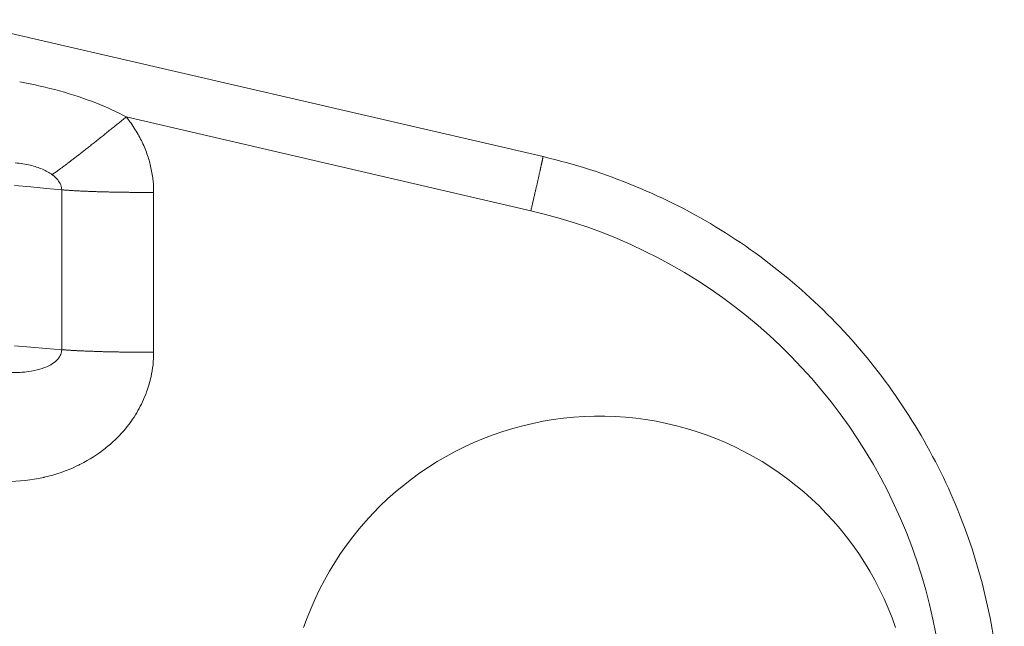
# Model space of a CAD drawing. Units: inches. Extents: x 0 to 220, y 0 to 198.
# Drawn here: x 70 to 71, y 114 to 115 of the extents above; entities that cross this region are included whole.
import ezdxf

# ---------------------------------------------------------------- set-up
doc = ezdxf.new("R2010")
doc.units = ezdxf.units.IN
doc.header["$MEASUREMENT"] = 0

# ---------------------------------------------------------------- blocks, each defined once
blk = doc.blocks.new('2.5IN_FCA_FRONT')
at = {"color": 0, "linetype": 'Continuous', "lineweight": 0, "extrusion": (-4.9392e-32, 1, 0)}
for p, q in [((2.6118, 15.9448), (1.743, 16.146)), ((2.594, 15.8654), (1.9993, 16.0031)), ((1.9045, 15.8962), (1.9045, 15.6612)), ((2.0396, 15.8921), (2.0396, 15.6574)), ((2.262, 15.2587), (2.2607, 15.2549))]:
    blk.add_line(p, q, dxfattribs=at)
at = {"color": 0, "linetype": 'Continuous', "lineweight": 0}
for points in [[(1.8904, 15.9183), (1.8909, 15.9187), (1.8915, 15.919), (1.8921, 15.9195), (1.8927, 15.9199), (1.8933, 15.9203), (1.8939, 15.9208), (1.8946, 15.9212), (1.8952, 15.9217), (1.8959, 15.9222), (1.8966, 15.9227), (1.8973, 15.9232), (1.8981, 15.9237), (1.8988, 15.9243), (1.8996, 15.9248), (1.9003, 15.9254), (1.9011, 15.926), (1.902, 15.9266), (1.9028, 15.9272), (1.9036, 15.9278), (1.9045, 15.9284), (1.9053, 15.9291), (1.9062, 15.9297), (1.9071, 15.9304), (1.908, 15.9311), (1.909, 15.9318), (1.9099, 15.9325), (1.9109, 15.9332), (1.9119, 15.934), (1.9128, 15.9347), (1.9138, 15.9355), (1.9148, 15.9362), (1.9159, 15.937), (1.9169, 15.9378), (1.918, 15.9386), (1.919, 15.9394), (1.9201, 15.9403), (1.9212, 15.9411), (1.9223, 15.9419), (1.9234, 15.9428), (1.9245, 15.9437), (1.9257, 15.9445), (1.9268, 15.9454), (1.928, 15.9463), (1.9292, 15.9472), (1.9303, 15.9482), (1.9315, 15.9491), (1.9327, 15.95), (1.934, 15.951), (1.9352, 15.9519), (1.9364, 15.9529), (1.9377, 15.9539), (1.9389, 15.9549), (1.9402, 15.9558), (1.9415, 15.9568), (1.9427, 15.9579), (1.944, 15.9589), (1.9453, 15.9599), (1.9467, 15.9609), (1.948, 15.962), (1.9493, 15.963), (1.9506, 15.9641), (1.952, 15.9651), (1.9533, 15.9662), (1.9547, 15.9673), (1.9561, 15.9684), (1.9574, 15.9695), (1.9588, 15.9705), (1.9602, 15.9717), (1.9616, 15.9728), (1.963, 15.9739), (1.9644, 15.975), (1.9658, 15.9761), (1.9672, 15.9772), (1.9686, 15.9784), (1.97, 15.9795), (1.9715, 15.9807), (1.9729, 15.9818), (1.9744, 15.983), (1.9758, 15.9841), (1.9772, 15.9853), (1.9787, 15.9865), (1.9801, 15.9876), (1.9816, 15.9888), (1.9831, 15.99), (1.9845, 15.9912), (1.986, 15.9924), (1.9875, 15.9935), (1.9889, 15.9947), (1.9904, 15.9959), (1.9919, 15.9971), (1.9933, 15.9983), (1.9948, 15.9995), (1.9963, 16.0007), (1.9978, 16.0019), (1.9993, 16.0031)], [(1.8353, 15.9023), (1.8593, 15.9003), (1.8824, 15.8982), (1.9045, 15.8962)], [(2.594, 15.8654), (2.5943, 15.8667), (2.5946, 15.868), (2.5949, 15.8694), (2.5952, 15.8707), (2.5955, 15.872), (2.5958, 15.8733), (2.5961, 15.8747), (2.5964, 15.876), (2.5967, 15.8773), (2.597, 15.8786), (2.5973, 15.8799), (2.5976, 15.8812), (2.5979, 15.8825), (2.5982, 15.8838), (2.5985, 15.8851), (2.5988, 15.8864), (2.5991, 15.8876), (2.5994, 15.8889), (2.5997, 15.8901), (2.6, 15.8914), (2.6003, 15.8926), (2.6006, 15.8939), (2.6008, 15.8951), (2.6011, 15.8963), (2.6014, 15.8975), (2.6017, 15.8987), (2.6019, 15.8999), (2.6022, 15.9011), (2.6025, 15.9023), (2.6027, 15.9034), (2.603, 15.9046), (2.6033, 15.9057), (2.6035, 15.9068), (2.6038, 15.908), (2.604, 15.9091), (2.6043, 15.9101), (2.6045, 15.9112), (2.6047, 15.9123), (2.605, 15.9133), (2.6052, 15.9144), (2.6054, 15.9154), (2.6057, 15.9164), (2.6059, 15.9174), (2.6061, 15.9184), (2.6063, 15.9194), (2.6065, 15.9203), (2.6068, 15.9212), (2.607, 15.9222), (2.6072, 15.9231), (2.6074, 15.924), (2.6076, 15.9248), (2.6078, 15.9257), (2.6079, 15.9265), (2.6081, 15.9274), (2.6083, 15.9282), (2.6085, 15.929), (2.6087, 15.9297), (2.6088, 15.9305), (2.609, 15.9312), (2.6091, 15.932), (2.6093, 15.9327), (2.6094, 15.9333), (2.6096, 15.934), (2.6097, 15.9347), (2.6099, 15.9353), (2.61, 15.9359), (2.6101, 15.9365), (2.6103, 15.937), (2.6104, 15.9376), (2.6105, 15.9381), (2.6106, 15.9386), (2.6107, 15.9391), (2.6108, 15.9396), (2.6109, 15.9401), (2.611, 15.9405), (2.6111, 15.9409), (2.6112, 15.9413), (2.6112, 15.9417), (2.6113, 15.942), (2.6114, 15.9423), (2.6114, 15.9427), (2.6115, 15.9429), (2.6115, 15.9432), (2.6116, 15.9435), (2.6116, 15.9437), (2.6117, 15.9439), (2.6117, 15.9441), (2.6117, 15.9442), (2.6117, 15.9444), (2.6118, 15.9445), (2.6118, 15.9446), (2.6118, 15.9447), (2.6118, 15.9447), (2.6118, 15.9448), (2.6118, 15.9448)], [(2.0396, 15.8921), (2.0379, 15.8921), (2.0361, 15.8921), (2.0344, 15.8921), (2.0326, 15.8922), (2.0308, 15.8922), (2.0291, 15.8922), (2.0273, 15.8922), (2.0256, 15.8922), (2.0238, 15.8922), (2.0221, 15.8922), (2.0203, 15.8922), (2.0186, 15.8922), (2.0168, 15.8922), (2.0151, 15.8922), (2.0134, 15.8923), (2.0116, 15.8923), (2.0099, 15.8923), (2.0082, 15.8923), (2.0065, 15.8923), (2.0047, 15.8923), (2.003, 15.8924), (2.0013, 15.8924), (1.9996, 15.8924), (1.9979, 15.8924), (1.9962, 15.8925), (1.9946, 15.8925), (1.9929, 15.8925), (1.9912, 15.8925), (1.9896, 15.8926), (1.9879, 15.8926), (1.9862, 15.8926), (1.9846, 15.8926), (1.983, 15.8927), (1.9813, 15.8927), (1.9797, 15.8927), (1.9781, 15.8928), (1.9765, 15.8928), (1.9749, 15.8928), (1.9733, 15.8929), (1.9718, 15.8929), (1.9702, 15.893), (1.9686, 15.893), (1.9671, 15.893), (1.9656, 15.8931), (1.964, 15.8931), (1.9625, 15.8932), (1.961, 15.8932), (1.9595, 15.8933), (1.958, 15.8933), (1.9566, 15.8933), (1.9551, 15.8934), (1.9536, 15.8934), (1.9522, 15.8935), (1.9508, 15.8935), (1.9494, 15.8936), (1.9479, 15.8936), (1.9466, 15.8937), (1.9452, 15.8937), (1.9438, 15.8938), (1.9425, 15.8939), (1.9411, 15.8939), (1.9398, 15.894), (1.9385, 15.894), (1.9372, 15.8941), (1.9359, 15.8941), (1.9346, 15.8942), (1.9334, 15.8943), (1.9321, 15.8943), (1.9309, 15.8944), (1.9297, 15.8944), (1.9285, 15.8945), (1.9273, 15.8946), (1.9261, 15.8946), (1.925, 15.8947), (1.9238, 15.8948), (1.9227, 15.8948), (1.9216, 15.8949), (1.9205, 15.895), (1.9194, 15.895), (1.9184, 15.8951), (1.9173, 15.8952), (1.9163, 15.8952), (1.9153, 15.8953), (1.9143, 15.8954), (1.9133, 15.8954), (1.9123, 15.8955), (1.9114, 15.8956), (1.9105, 15.8957), (1.9096, 15.8957), (1.9087, 15.8958), (1.9078, 15.8959), (1.907, 15.8959), (1.9061, 15.896), (1.9053, 15.8961), (1.9045, 15.8962)], [(3.189, 15.2437), (3.1846, 15.2655), (3.1796, 15.2871), (3.1741, 15.3086), (3.1679, 15.3299), (3.1611, 15.3511), (3.1537, 15.372), (3.1457, 15.3927), (3.1371, 15.4132), (3.128, 15.4335), (3.1183, 15.4535), (3.108, 15.4732), (3.0972, 15.4925), (3.0858, 15.5116), (3.0739, 15.5304), (3.0615, 15.5488), (3.0485, 15.5668), (3.0351, 15.5845), (3.0211, 15.6018), (3.0067, 15.6187), (2.9918, 15.6352), (2.9765, 15.6512), (2.9607, 15.6668), (2.9444, 15.682), (2.9278, 15.6967), (2.9107, 15.7109), (2.8932, 15.7246), (2.8754, 15.7378), (2.8572, 15.7505), (2.8386, 15.7627), (2.8197, 15.7744), (2.8005, 15.7855), (2.7809, 15.7961), (2.7611, 15.8061), (2.741, 15.8156), (2.7206, 15.8244), (2.7, 15.8327), (2.6792, 15.8405), (2.6582, 15.8476), (2.637, 15.8541), (2.6155, 15.86), (2.594, 15.8654)], [(1.8353, 15.667), (1.8593, 15.6651), (1.8824, 15.6632), (1.9045, 15.6612)], [(1.9045, 15.6612), (1.9053, 15.6612), (1.9061, 15.6611), (1.907, 15.661), (1.9078, 15.661), (1.9087, 15.6609), (1.9096, 15.6608), (1.9105, 15.6608), (1.9114, 15.6607), (1.9123, 15.6606), (1.9133, 15.6606), (1.9143, 15.6605), (1.9153, 15.6604), (1.9163, 15.6604), (1.9173, 15.6603), (1.9184, 15.6602), (1.9194, 15.6602), (1.9205, 15.6601), (1.9216, 15.66), (1.9227, 15.66), (1.9238, 15.6599), (1.925, 15.6598), (1.9261, 15.6598), (1.9273, 15.6597), (1.9285, 15.6597), (1.9297, 15.6596), (1.9309, 15.6595), (1.9321, 15.6595), (1.9334, 15.6594), (1.9346, 15.6594), (1.9359, 15.6593), (1.9372, 15.6593), (1.9385, 15.6592), (1.9398, 15.6592), (1.9411, 15.6591), (1.9425, 15.6591), (1.9438, 15.659), (1.9452, 15.659), (1.9466, 15.6589), (1.9479, 15.6589), (1.9494, 15.6588), (1.9508, 15.6588), (1.9522, 15.6587), (1.9536, 15.6587), (1.9551, 15.6586), (1.9566, 15.6586), (1.958, 15.6585), (1.9595, 15.6585), (1.961, 15.6584), (1.9625, 15.6584), (1.964, 15.6584), (1.9656, 15.6583), (1.9671, 15.6583), (1.9686, 15.6582), (1.9702, 15.6582), (1.9718, 15.6582), (1.9733, 15.6581), (1.9749, 15.6581), (1.9765, 15.6581), (1.9781, 15.658), (1.9797, 15.658), (1.9813, 15.658), (1.983, 15.6579), (1.9846, 15.6579), (1.9862, 15.6579), (1.9879, 15.6579), (1.9896, 15.6578), (1.9912, 15.6578), (1.9929, 15.6578), (1.9946, 15.6578), (1.9962, 15.6577), (1.9979, 15.6577), (1.9996, 15.6577), (2.0013, 15.6577), (2.003, 15.6576), (2.0047, 15.6576), (2.0065, 15.6576), (2.0082, 15.6576), (2.0099, 15.6576), (2.0116, 15.6576), (2.0134, 15.6575), (2.0151, 15.6575), (2.0168, 15.6575), (2.0186, 15.6575), (2.0203, 15.6575), (2.0221, 15.6575), (2.0238, 15.6575), (2.0256, 15.6575), (2.0273, 15.6575), (2.0291, 15.6575), (2.0308, 15.6575), (2.0326, 15.6574), (2.0344, 15.6574), (2.0361, 15.6574), (2.0379, 15.6574), (2.0396, 15.6574)], [(3.1299, 15.2531), (3.1247, 15.2673), (3.119, 15.2815), (3.1129, 15.2954), (3.1064, 15.3091), (3.0994, 15.3226), (3.0919, 15.3358), (3.084, 15.3488), (3.0757, 15.3616), (3.067, 15.374), (3.0578, 15.3862), (3.0483, 15.398), (3.0384, 15.4095), (3.0281, 15.4207), (3.0174, 15.4316), (3.0064, 15.442), (2.995, 15.4522), (2.9833, 15.4619), (2.9713, 15.4712), (2.959, 15.4802), (2.9464, 15.4887), (2.9336, 15.4968), (2.9205, 15.5045), (2.9071, 15.5117), (2.8935, 15.5185), (2.8797, 15.5248), (2.8656, 15.5307), (2.8514, 15.5361), (2.837, 15.5411), (2.8225, 15.5455), (2.8078, 15.5495), (2.793, 15.553), (2.7781, 15.556), (2.7631, 15.5585), (2.7481, 15.5605), (2.7329, 15.562), (2.7178, 15.563), (2.7026, 15.5635), (2.6873, 15.5635), (2.6722, 15.563), (2.657, 15.562), (2.6419, 15.5605), (2.6268, 15.5585), (2.6118, 15.556), (2.5969, 15.553), (2.5821, 15.5495), (2.5674, 15.5455), (2.5529, 15.5411), (2.5385, 15.5361), (2.5243, 15.5307), (2.5102, 15.5248), (2.4964, 15.5185), (2.4828, 15.5117), (2.4694, 15.5045), (2.4563, 15.4968), (2.4435, 15.4887), (2.4309, 15.4802), (2.4186, 15.4712), (2.4066, 15.4619), (2.3949, 15.4522), (2.3835, 15.442), (2.3725, 15.4316), (2.3618, 15.4207), (2.3515, 15.4095), (2.3416, 15.398), (2.3321, 15.3862), (2.323, 15.374), (2.3142, 15.3616), (2.3059, 15.3488), (2.298, 15.3358), (2.2906, 15.3226), (2.2835, 15.3091), (2.277, 15.2954), (2.2709, 15.2815), (2.2652, 15.2673), (2.26, 15.2531)]]:
    blk.add_lwpolyline(points, dxfattribs=at)
for points, knots in [([(1.8428, 16.0547), (1.8633, 16.051), (1.9023, 16.0421), (1.9561, 16.0242), (1.9857, 16.0105), (1.9993, 16.0031)], [0, 0, 0, 0, 0.3333333, 0.6666667, 0.9999993, 0.9999993, 0.9999993, 0.9999993]), ([(1.9993, 16.0031), (2.0043, 15.9969), (2.0088, 15.9907), (2.0127, 15.9843), (2.0165, 15.9783), (2.0198, 15.9722), (2.0227, 15.9661), (2.0259, 15.9595), (2.0285, 15.953), (2.0307, 15.9464), (2.0327, 15.9404), (2.0344, 15.9345), (2.0357, 15.9286), (2.0371, 15.922), (2.0381, 15.9155), (2.0388, 15.9091), (2.0394, 15.9034), (2.0396, 15.8977), (2.0396, 15.8921)], [0, 0, 0, 0, 0.1706522, 0.1706522, 0.1706522, 0.3333333, 0.3333333, 0.3333333, 0.5079934, 0.5079934, 0.5079934, 0.6666667, 0.6666667, 0.6666667, 0.8438593, 0.8438593, 0.8438593, 1, 1, 1, 1]), ([(2.6118, 15.9448), (2.7034, 15.9235), (2.7928, 15.8868), (2.9514, 15.7887), (3.0231, 15.7267), (3.1418, 15.5851), (3.1904, 15.5036), (3.2585, 15.3317), (3.279, 15.2391), (3.2896, 15.0545), (3.2799, 14.9602), (3.2319, 14.7816), (3.193, 14.6952), (3.134, 14.6055), (3.1255, 14.5933), (3.1167, 14.5813)], [0, 0, 0, 0, 0.288349, 0.288349, 0.57149, 0.57149, 0.854812, 0.854812, 1.138109, 1.138109, 1.421386, 1.421386, 1.704645, 1.704645, 1.750224, 1.750224, 1.750224, 1.750224]), ([(1.836, 15.9356), (1.844, 15.9349), (1.8514, 15.9337), (1.8581, 15.9322), (1.8648, 15.9306), (1.8707, 15.9287), (1.8761, 15.9263), (1.8815, 15.924), (1.8863, 15.9211), (1.8904, 15.9183)], [0.0000153, 0.0000153, 0.0000153, 0.0000153, 0.3333333, 0.3333333, 0.3333333, 0.6666667, 0.6666667, 0.6666667, 0.9999729, 0.9999729, 0.9999729, 0.9999729]), ([(1.8904, 15.9183), (1.8938, 15.9159), (1.8965, 15.9133), (1.8986, 15.9108), (1.9007, 15.9082), (1.9022, 15.9057), (1.9031, 15.9033), (1.9041, 15.9008), (1.9045, 15.8985), (1.9045, 15.8962)], [0, 0, 0, 0, 0.3333333, 0.3333333, 0.3333333, 0.6666667, 0.6666667, 0.6666667, 1, 1, 1, 1]), ([(2.0396, 15.6574), (2.0396, 15.6514), (2.0393, 15.6453), (2.0387, 15.6392), (2.038, 15.6333), (2.0371, 15.6274), (2.0358, 15.6214), (2.0341, 15.6141), (2.032, 15.6066), (2.0293, 15.5992), (2.0275, 15.5943), (2.0255, 15.5894), (2.0232, 15.5845), (2.0192, 15.5759), (2.0144, 15.5674), (2.0087, 15.5592), (2.0063, 15.5556), (2.0037, 15.552), (2.0009, 15.5485), (1.9937, 15.5394), (1.9854, 15.5307), (1.9761, 15.5226), (1.9737, 15.5204), (1.9711, 15.5183), (1.9685, 15.5162), (1.9575, 15.5075), (1.9454, 15.4997), (1.9322, 15.493), (1.9304, 15.4921), (1.9286, 15.4912), (1.9268, 15.4904), (1.9119, 15.4833), (1.8957, 15.4777), (1.8789, 15.4739), (1.8784, 15.4737), (1.8779, 15.4736), (1.8774, 15.4735), (1.8601, 15.4696), (1.8421, 15.4676), (1.8232, 15.4676)], [0, 0, 0, 0, 0.072941, 0.072941, 0.072941, 0.142857, 0.142857, 0.142857, 0.229088, 0.229088, 0.229088, 0.285714, 0.285714, 0.285714, 0.385188, 0.385188, 0.385188, 0.428571, 0.428571, 0.428571, 0.541192, 0.541192, 0.541192, 0.571429, 0.571429, 0.571429, 0.697142, 0.697142, 0.697142, 0.714286, 0.714286, 0.714286, 0.85296, 0.85296, 0.85296, 0.857143, 0.857143, 0.857143, 1, 1, 1, 1]), ([(1.9045, 15.6612), (1.9045, 15.659), (1.9041, 15.6567), (1.9031, 15.6543), (1.9022, 15.652), (1.9008, 15.6496), (1.8988, 15.6473), (1.8968, 15.645), (1.8942, 15.6428), (1.8909, 15.6407), (1.8877, 15.6386), (1.8838, 15.6366), (1.8794, 15.6349), (1.8749, 15.6332), (1.8698, 15.6317), (1.8642, 15.6305), (1.8585, 15.6293), (1.8523, 15.6285), (1.8457, 15.628), (1.8391, 15.6275), (1.8321, 15.6274), (1.8247, 15.6277)], [0, 0, 0, 0, 0.1428571, 0.1428571, 0.1428571, 0.2857143, 0.2857143, 0.2857143, 0.4285714, 0.4285714, 0.4285714, 0.5714286, 0.5714286, 0.5714286, 0.7142857, 0.7142857, 0.7142857, 0.8571429, 0.8571429, 0.8571429, 0.9999999, 0.9999999, 0.9999999, 0.9999999]), ([(1.9328, 14.9181), (1.9328, 14.9546), (1.9256, 15.0279), (1.8936, 15.1333), (1.8418, 15.2304), (1.772, 15.3154), (1.6869, 15.3852), (1.5898, 15.4371), (1.4844, 15.469), (1.4112, 15.4762), (1.3746, 15.4762)], [0, 0, 0, 0, 0.125256, 0.250289, 0.375183, 0.5, 0.624817, 0.749711, 0.874744, 1, 1, 1, 1])]:
    blk.add_open_spline(points, degree=3, knots=knots, dxfattribs=at)

msp = doc.modelspace()

# ---------------------------------------------------------------- block references
msp.add_blockref('2.5IN_FCA_FRONT', (68.012, 98.9215))

doc.saveas('drawing.dxf')
